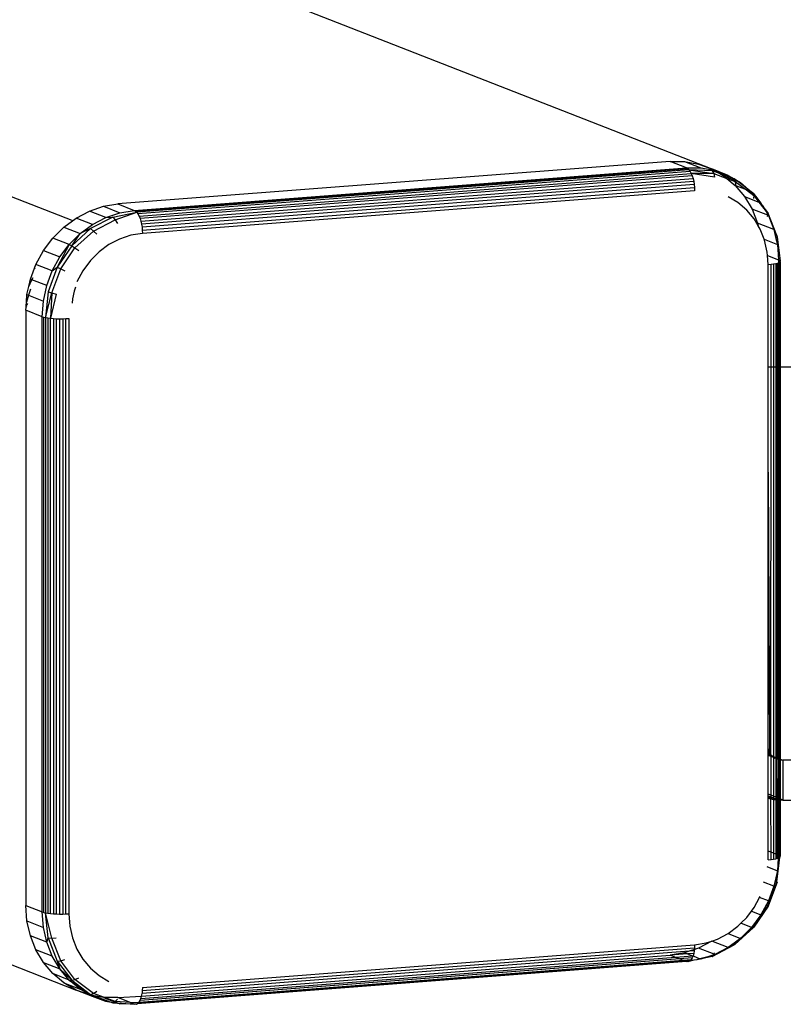
# Model space of a CAD drawing. Units: millimetres. Extents: x -17534 to -7965, y -32510 to -27148.
# Drawn here: x -11802 to -11726, y -29628 to -29530 of the extents above; entities that cross this region are included whole.
import ezdxf

# ---------------------------------------------------------------- set-up
doc = ezdxf.new("R2010")
doc.units = ezdxf.units.MM
doc.layers.add('Strefa bezpieczna', color=8, linetype='Continuous')
doc.dimstyles.get("Standard").update_dxf_attribs({"dimtxt": 180, "dimasz": 200, "dimexe": 0.18, "dimexo": 0.0625, "dimgap": 200, "dimtad": 0, "dimtih": 1, "dimtoh": 1, "dimlfac": 0.001, "dimzin": 0, "dimdsep": 46, "dimtxsty": 'Standard', "dimcen": 0.09, "dimse1": 1, "dimse2": 1, "dimadec": 0, "dimazin": 0, "dimtfac": 1, "dimtdec": 4, "dimtofl": 0, "dimtmove": 0, "dimatfit": 3, "dimfxl": 1, "dimtolj": 1, "dimtzin": 0, "dimarcsym": 0})

# ---------------------------------------------------------------- blocks, each defined once
blk = doc.blocks.new('*D45')
at = {"layer": 'Defpoints', "color": 0}
for p in [(-7965.148, -27972.176), (-15365.148, -29580.771), (-7965.148, -29580.771)]:
    blk.add_point(p, dxfattribs=at)
at = {"layer": 'Strefa bezpieczna', "color": 0, "lineweight": -2}
for p, q in [((-15165.148, -27972.176), (-12128.824, -27972.176)), ((-8165.148, -27972.176), (-11218.824, -27972.176))]:
    blk.add_line(p, q, dxfattribs=at)
at = {"layer": 'Strefa bezpieczna', "color": 0}
for points in [[(-15165.148, -27938.843), (-15165.148, -28005.509), (-15365.148, -27972.176)], [(-8165.148, -28005.509), (-8165.148, -27938.843), (-7965.148, -27972.176)]]:
    blk.add_solid(points, dxfattribs=at)
at = {"layer": 'Strefa bezpieczna', "color": 0, "insert": (-11673.824, -27972.176), "char_height": 180, "attachment_point": 5}
blk.add_mtext('\\A1;7.40', dxfattribs=at)

msp = doc.modelspace()

# ---------------------------------------------------------------- linework, layer by layer
for p, q in [((-12739.101, -29151.453), (-11733.538, -29544.714)), ((-12803.078, -29156.386), (-11797.109, -29549.805)), ((-12808.592, -29230.473), (-11796.674, -29626.219)), ((-11737.687, -29543.96), (-11792.525, -29548.188)), ((-11736.064, -29544.595), (-11737.687, -29543.96)), ((-11737.687, -29543.96), (-11736.257, -29543.971)), ((-11736.257, -29543.971), (-11734.863, -29544.224)), ((-11736.257, -29543.971), (-11734.634, -29544.606)), ((-11734.863, -29544.224), (-11733.538, -29544.714)), ((-11733.387, -29544.802), (-11734.863, -29544.224)), ((-11790.901, -29548.823), (-11736.064, -29544.595)), ((-11790.774, -29548.897), (-11735.937, -29544.669)), ((-11735.813, -29544.79), (-11790.651, -29549.018)), ((-11735.695, -29544.954), (-11790.533, -29549.182)), ((-11790.424, -29549.386), (-11735.587, -29545.158)), ((-11735.49, -29545.396), (-11790.327, -29549.624)), ((-11736.064, -29544.595), (-11734.634, -29544.606)), ((-11736.064, -29544.595), (-11735.937, -29544.669)), ((-11735.937, -29544.669), (-11735.813, -29544.79)), ((-11733.505, -29544.896), (-11735.813, -29544.79)), ((-11735.813, -29544.79), (-11733.356, -29545.167)), ((-11735.813, -29544.79), (-11735.695, -29544.954)), ((-11735.695, -29544.954), (-11735.587, -29545.158)), ((-11735.587, -29545.158), (-11735.49, -29545.396)), ((-11733.263, -29545.541), (-11735.587, -29545.158)), ((-11733.356, -29545.167), (-11735.587, -29545.158)), ((-11735.49, -29545.396), (-11735.407, -29545.664)), ((-11734.634, -29544.606), (-11733.31, -29544.846)), ((-11731.915, -29545.348), (-11733.538, -29544.714)), ((-11733.538, -29544.714), (-11733.387, -29544.802)), ((-11733.505, -29544.896), (-11733.356, -29545.167)), ((-11732.741, -29545.178), (-11733.505, -29544.896)), ((-11733.31, -29544.846), (-11733.387, -29544.802)), ((-11733.356, -29545.167), (-11733.263, -29545.541)), ((-11733.356, -29545.167), (-11732.053, -29545.648)), ((-11733.31, -29544.846), (-11733.24, -29544.859)), ((-11733.24, -29544.859), (-11731.915, -29545.348)), ((-11733.24, -29544.859), (-11732.741, -29545.178)), ((-11731.315, -29545.705), (-11732.741, -29545.178)), ((-11732.741, -29545.178), (-11732.315, -29545.427)), ((-11732.315, -29545.427), (-11732.053, -29545.648)), ((-11732.315, -29545.427), (-11731.26, -29545.84)), ((-11731.915, -29545.348), (-11731.315, -29545.705)), ((-11790.245, -29549.892), (-11735.407, -29545.664)), ((-11735.341, -29545.953), (-11790.178, -29550.181)), ((-11735.292, -29546.258), (-11790.129, -29550.486)), ((-11735.407, -29545.664), (-11735.341, -29545.953)), ((-11735.341, -29545.953), (-11735.292, -29546.258)), ((-11735.292, -29546.258), (-11735.262, -29546.57)), ((-11732.053, -29545.648), (-11731.225, -29546.346)), ((-11732.053, -29545.648), (-11731.211, -29545.959)), ((-11731.315, -29545.705), (-11730.692, -29546.062)), ((-11731.315, -29545.705), (-11731.26, -29545.84)), ((-11731, -29545.941), (-11731.315, -29545.705)), ((-11731.26, -29545.84), (-11731.211, -29545.959)), ((-11731.26, -29545.84), (-11731, -29545.941)), ((-11731.225, -29546.346), (-11730.293, -29547.45)), ((-11730.115, -29546.78), (-11731.225, -29546.346)), ((-11731.211, -29545.959), (-11731.188, -29546.307)), ((-11731.211, -29545.959), (-11730.115, -29546.78)), ((-11731, -29545.941), (-11730.692, -29546.062)), ((-11729.625, -29546.972), (-11731, -29545.941)), ((-11730.692, -29546.062), (-11729.625, -29546.972)), ((-11790.1, -29550.798), (-11735.262, -29546.57)), ((-11735.252, -29546.882), (-11790.09, -29551.11)), ((-11735.262, -29546.57), (-11735.252, -29546.882)), ((-11730.955, -29548.055), (-11731.933, -29547.485)), ((-11730.293, -29547.45), (-11729.544, -29548.709)), ((-11730.293, -29547.45), (-11728.865, -29548.008)), ((-11730.115, -29546.78), (-11729.369, -29547.34)), ((-11729.625, -29546.972), (-11730.115, -29546.78)), ((-11729.625, -29546.972), (-11729.601, -29546.981)), ((-11729.601, -29546.981), (-11729.582, -29547.004)), ((-11729.582, -29547.004), (-11729.435, -29547.114)), ((-11729.582, -29547.004), (-11729.406, -29547.212)), ((-11729.435, -29547.114), (-11729.406, -29547.212)), ((-11729.435, -29547.114), (-11728.989, -29547.706)), ((-11729.406, -29547.212), (-11729.369, -29547.34)), ((-11729.406, -29547.212), (-11728.989, -29547.706)), ((-11729.369, -29547.34), (-11729.406, -29547.643)), ((-11729.369, -29547.34), (-11728.865, -29548.008)), ((-11795.349, -29548.888), (-11793.954, -29548.42)), ((-11793.954, -29548.42), (-11792.525, -29548.188)), ((-11793.954, -29548.42), (-11792.331, -29549.055)), ((-11792.525, -29548.188), (-11790.901, -29548.823)), ((-11730.082, -29548.791), (-11730.955, -29548.055)), ((-11728.989, -29547.706), (-11728.719, -29548.065)), ((-11728.865, -29548.008), (-11728.719, -29548.065)), ((-11728.865, -29548.008), (-11728.154, -29548.952)), ((-11728.719, -29548.065), (-11728.67, -29548.084)), ((-11728.541, -29548.301), (-11728.719, -29548.065)), ((-11728.541, -29548.301), (-11728.67, -29548.084)), ((-11727.993, -29549.029), (-11728.541, -29548.301)), ((-11728.541, -29548.301), (-11728.154, -29548.952)), ((-11796.674, -29549.582), (-11795.349, -29548.888)), ((-11793.726, -29549.523), (-11795.349, -29548.888)), ((-11793.726, -29549.523), (-11792.331, -29549.055)), ((-11793.041, -29549.487), (-11790.651, -29549.018)), ((-11792.798, -29549.75), (-11790.651, -29549.018)), ((-11792.331, -29549.055), (-11790.901, -29548.823)), ((-11790.901, -29548.823), (-11790.774, -29548.897)), ((-11790.774, -29548.897), (-11790.651, -29549.018)), ((-11790.651, -29549.018), (-11790.533, -29549.182)), ((-11790.533, -29549.182), (-11790.424, -29549.386)), ((-11790.424, -29549.386), (-11790.327, -29549.624)), ((-11729.337, -29549.674), (-11730.082, -29548.791)), ((-11729.544, -29548.709), (-11728.995, -29550.095)), ((-11727.99, -29549.317), (-11729.544, -29548.709)), ((-11728.154, -29548.952), (-11727.955, -29549.216)), ((-11728.154, -29548.952), (-11727.971, -29549.26)), ((-11727.99, -29549.317), (-11728.039, -29549.457)), ((-11727.086, -29551.318), (-11727.993, -29549.029)), ((-11727.993, -29549.029), (-11727.955, -29549.216)), ((-11727.971, -29549.26), (-11727.99, -29549.317)), ((-11727.921, -29549.344), (-11727.99, -29549.317)), ((-11727.955, -29549.216), (-11727.971, -29549.26)), ((-11727.971, -29549.26), (-11727.921, -29549.344)), ((-11727.955, -29549.216), (-11727.921, -29549.344)), ((-11727.921, -29549.344), (-11727.372, -29550.73)), ((-11797.897, -29550.483), (-11796.674, -29549.582)), ((-11795.051, -29550.216), (-11796.674, -29549.582)), ((-11796.273, -29551.118), (-11795.051, -29550.216)), ((-11793.041, -29549.487), (-11795.23, -29550.633)), ((-11795.051, -29550.216), (-11793.726, -29549.523)), ((-11794.943, -29550.873), (-11792.798, -29549.75)), ((-11793.726, -29549.523), (-11793.041, -29549.487)), ((-11793.041, -29549.487), (-11792.798, -29549.75)), ((-11792.798, -29549.75), (-11792.554, -29550.112)), ((-11790.327, -29549.624), (-11790.245, -29549.892)), ((-11790.245, -29549.892), (-11790.178, -29550.181)), ((-11790.178, -29550.181), (-11790.129, -29550.486)), ((-11728.939, -29550.344), (-11729.337, -29549.674)), ((-11728.995, -29550.095), (-11728.939, -29550.344)), ((-11727.372, -29550.73), (-11728.995, -29550.095)), ((-11728.738, -29550.681), (-11728.939, -29550.344)), ((-11798.987, -29551.571), (-11797.897, -29550.483)), ((-11797.897, -29550.483), (-11796.273, -29551.118)), ((-11797.364, -29552.206), (-11796.273, -29551.118)), ((-11795.23, -29550.633), (-11797.11, -29552.332)), ((-11797.11, -29552.332), (-11796.273, -29551.118)), ((-11796.785, -29552.538), (-11794.943, -29550.873)), ((-11795.23, -29550.633), (-11796.273, -29551.118)), ((-11795.23, -29550.633), (-11794.943, -29550.873)), ((-11794.943, -29550.873), (-11794.63, -29551.198)), ((-11791.234, -29551.295), (-11792.349, -29551.67)), ((-11790.09, -29551.11), (-11791.234, -29551.295)), ((-11790.129, -29550.486), (-11790.1, -29550.798)), ((-11790.1, -29550.798), (-11790.09, -29551.11)), ((-11728.334, -29551.699), (-11728.738, -29550.681)), ((-11727.372, -29550.73), (-11727.179, -29551.627)), ((-11727.372, -29550.73), (-11727.283, -29550.911)), ((-11727.283, -29550.911), (-11727.086, -29551.318)), ((-11727.283, -29550.911), (-11727.067, -29551.459)), ((-11727.086, -29551.318), (-11727.067, -29551.459)), ((-11799.919, -29552.818), (-11798.987, -29551.571)), ((-11797.364, -29552.206), (-11798.987, -29551.571)), ((-11797.364, -29552.206), (-11798.552, -29554.469)), ((-11797.11, -29552.332), (-11798.552, -29554.469)), ((-11798.295, -29553.453), (-11797.364, -29552.206)), ((-11797.364, -29552.206), (-11797.11, -29552.332)), ((-11797.11, -29552.332), (-11796.785, -29552.538)), ((-11793.409, -29552.225), (-11794.387, -29552.946)), ((-11792.349, -29551.67), (-11793.409, -29552.225)), ((-11728.334, -29551.699), (-11727.037, -29552.207)), ((-11728.299, -29551.79), (-11728.334, -29551.699)), ((-11728.031, -29552.971), (-11728.299, -29551.79)), ((-11727.067, -29551.459), (-11727.179, -29551.627)), ((-11727.179, -29551.627), (-11727.037, -29552.207)), ((-11727.067, -29551.459), (-11726.763, -29553.843)), ((-11727.037, -29552.207), (-11726.924, -29553.738)), ((-11800.668, -29554.193), (-11799.919, -29552.818)), ((-11799.919, -29552.818), (-11798.295, -29553.453)), ((-11798.199, -29554.632), (-11796.785, -29552.538)), ((-11796.785, -29552.538), (-11796.412, -29552.809)), ((-11794.387, -29552.946), (-11795.26, -29553.816)), ((-11728.005, -29553.316), (-11728.031, -29552.971)), ((-11728.005, -29553.316), (-11726.924, -29553.738)), ((-11727.941, -29554.197), (-11728.005, -29553.316)), ((-11800.806, -29554.564), (-11800.668, -29554.193)), ((-11799.045, -29554.828), (-11800.668, -29554.193)), ((-11799.045, -29554.828), (-11798.295, -29553.453)), ((-11795.26, -29553.816), (-11796.005, -29554.814)), ((-11727.941, -29554.197), (-11727.665, -29554.171)), ((-11727.941, -29564.356), (-11727.941, -29554.197)), ((-11727.665, -29554.171), (-11727.416, -29554.138)), ((-11727.665, -29564.356), (-11727.665, -29554.171)), ((-11727.416, -29554.138), (-11727.199, -29554.098)), ((-11727.416, -29554.138), (-11727.416, -29564.356)), ((-11727.199, -29554.098), (-11727.021, -29554.053)), ((-11727.199, -29554.098), (-11727.199, -29564.356)), ((-11727.021, -29554.053), (-11726.924, -29554.018)), ((-11727.021, -29564.356), (-11727.021, -29554.053)), ((-11726.82, -29553.79), (-11726.924, -29553.738)), ((-11726.924, -29553.738), (-11726.924, -29554.018)), ((-11726.924, -29554.018), (-11726.886, -29554.004)), ((-11726.924, -29554.018), (-11726.924, -29564.356)), ((-11726.886, -29554.004), (-11726.82, -29553.966)), ((-11726.886, -29554.004), (-11726.886, -29564.356)), ((-11726.763, -29553.843), (-11726.82, -29553.79)), ((-11726.796, -29553.952), (-11726.82, -29553.79)), ((-11726.82, -29553.966), (-11726.796, -29553.952)), ((-11726.82, -29564.356), (-11726.82, -29553.966)), ((-11726.796, -29553.952), (-11726.755, -29553.898)), ((-11726.755, -29553.898), (-11726.763, -29553.843)), ((-11726.755, -29553.898), (-11726.763, -29564.356)), ((-11801.217, -29555.663), (-11800.806, -29554.564)), ((-11800.806, -29554.564), (-11800.763, -29554.629)), ((-11799.594, -29556.298), (-11799.045, -29554.828)), ((-11798.552, -29554.469), (-11799.459, -29556.898)), ((-11799.087, -29557.012), (-11798.199, -29554.632)), ((-11799.045, -29554.828), (-11798.552, -29554.469)), ((-11798.552, -29554.469), (-11798.199, -29554.632)), ((-11798.199, -29554.632), (-11797.779, -29554.835)), ((-11796.005, -29554.814), (-11796.604, -29555.914)), ((-11801.374, -29556.382), (-11801.217, -29555.663)), ((-11801.374, -29556.382), (-11801.064, -29555.723)), ((-11801.064, -29555.723), (-11801.217, -29555.663)), ((-11801.064, -29555.723), (-11800.95, -29555.483)), ((-11799.594, -29556.298), (-11801.064, -29555.723)), ((-11799.928, -29557.827), (-11799.594, -29556.298)), ((-11801.605, -29557.931), (-11801.552, -29557.192)), ((-11801.395, -29557.253), (-11801.605, -29557.931)), ((-11801.552, -29557.192), (-11801.374, -29556.382)), ((-11801.552, -29557.192), (-11801.395, -29557.253)), ((-11801.204, -29556.642), (-11801.395, -29557.253)), ((-11801.395, -29557.253), (-11799.928, -29557.827)), ((-11799.459, -29556.898), (-11799.701, -29559.467)), ((-11799.701, -29559.467), (-11799.087, -29557.012)), ((-11799.459, -29556.898), (-11799.087, -29557.012)), ((-11799.087, -29557.012), (-11799.215, -29559.536)), ((-11798.638, -29557.137), (-11799.215, -29559.536)), ((-11799.087, -29557.012), (-11798.638, -29557.137)), ((-11796.871, -29556.85), (-11797.038, -29557.614)), ((-11796.722, -29556.453), (-11796.871, -29556.85)), ((-11801.631, -29558.28), (-11801.605, -29557.931)), ((-11801.514, -29558.056), (-11801.631, -29558.28)), ((-11800.041, -29559.376), (-11799.928, -29557.827)), ((-11797.038, -29557.614), (-11797.069, -29558.033)), ((-11801.664, -29558.741), (-11801.641, -29558.421)), ((-11800.041, -29559.376), (-11801.664, -29558.741)), ((-11801.664, -29558.741), (-11801.664, -29617.83)), ((-11801.641, -29558.421), (-11801.631, -29558.28)), ((-11801.641, -29558.421), (-11801.575, -29558.335)), ((-11800.041, -29618.464), (-11800.041, -29559.376)), ((-11800.041, -29559.376), (-11799.891, -29559.424)), ((-11799.891, -29559.424), (-11799.701, -29559.467)), ((-11799.891, -29618.512), (-11799.891, -29559.424)), ((-11799.701, -29559.467), (-11799.473, -29559.505)), ((-11799.701, -29559.467), (-11799.701, -29618.556)), ((-11799.473, -29559.505), (-11799.215, -29559.536)), ((-11799.473, -29559.505), (-11799.473, -29618.593)), ((-11799.215, -29559.536), (-11798.932, -29559.559)), ((-11799.215, -29618.624), (-11799.215, -29559.536)), ((-11798.932, -29559.559), (-11798.631, -29559.575)), ((-11798.932, -29559.559), (-11798.932, -29618.648)), ((-11798.631, -29559.575), (-11798.32, -29559.582)), ((-11798.631, -29618.663), (-11798.631, -29559.575)), ((-11798.32, -29559.582), (-11798.006, -29559.58)), ((-11798.32, -29559.582), (-11798.32, -29618.67)), ((-11798.006, -29559.58), (-11797.697, -29559.571)), ((-11798.006, -29559.58), (-11798.006, -29618.669)), ((-11797.697, -29559.571), (-11797.401, -29559.552)), ((-11797.697, -29618.659), (-11797.697, -29559.571)), ((-11797.401, -29559.552), (-11797.401, -29618.641)), ((-11727.941, -29564.356), (-11727.665, -29564.356)), ((-11727.941, -29574.804), (-11727.941, -29564.356)), ((-11727.686, -29602.836), (-11727.665, -29564.356)), ((-11727.665, -29564.356), (-11727.416, -29564.356)), ((-11727.416, -29564.356), (-11727.199, -29564.356)), ((-11727.416, -29564.356), (-11727.416, -29603.047)), ((-11727.199, -29564.356), (-11727.021, -29564.356)), ((-11727.199, -29564.356), (-11727.199, -29603.132)), ((-11727.021, -29564.356), (-11726.924, -29564.356)), ((-11727.021, -29603.202), (-11727.021, -29564.356)), ((-11726.924, -29564.356), (-11726.924, -29603.239)), ((-11726.924, -29564.356), (-11726.886, -29564.356)), ((-11726.886, -29564.356), (-11726.82, -29564.356)), ((-11726.886, -29564.356), (-11726.886, -29603.254)), ((-11726.82, -29564.356), (-11726.763, -29564.356)), ((-11726.82, -29603.28), (-11726.82, -29564.356)), ((-11726.763, -29603.302), (-11726.82, -29564.356)), ((-11726.763, -29564.356), (-11726.763, -29603.302)), ((-11726.763, -29564.356), (-11603.541, -29564.356)), ((-11727.941, -29574.804), (-11727.827, -29602.329)), ((-11727.941, -29602.285), (-11727.941, -29574.804)), ((-11727.941, -29602.285), (-11727.827, -29602.329)), ((-11727.941, -29602.338), (-11727.941, -29602.285)), ((-11727.827, -29602.329), (-11727.941, -29602.338)), ((-11727.824, -29602.407), (-11727.941, -29602.338)), ((-11727.941, -29602.434), (-11727.941, -29602.338)), ((-11727.814, -29602.483), (-11727.941, -29602.434)), ((-11727.941, -29602.503), (-11727.941, -29602.434)), ((-11727.799, -29602.558), (-11727.941, -29602.503)), ((-11727.941, -29602.569), (-11727.941, -29602.503)), ((-11727.779, -29602.632), (-11727.941, -29602.569)), ((-11727.941, -29602.63), (-11727.941, -29602.569)), ((-11727.753, -29602.703), (-11727.941, -29602.63)), ((-11727.941, -29602.686), (-11727.941, -29602.63)), ((-11727.722, -29602.771), (-11727.941, -29602.686)), ((-11727.941, -29602.736), (-11727.941, -29602.686)), ((-11727.686, -29602.836), (-11727.941, -29602.736)), ((-11727.941, -29602.782), (-11727.941, -29602.736)), ((-11727.686, -29602.836), (-11727.941, -29602.782)), ((-11727.941, -29602.842), (-11727.941, -29602.782)), ((-11727.665, -29602.95), (-11727.941, -29602.842)), ((-11727.941, -29602.884), (-11727.941, -29602.842)), ((-11727.665, -29602.995), (-11727.941, -29602.884)), ((-11727.941, -29602.92), (-11727.941, -29602.884)), ((-11727.665, -29603.028), (-11727.941, -29602.92)), ((-11727.941, -29606.781), (-11727.941, -29602.92)), ((-11727.824, -29602.407), (-11727.827, -29602.329)), ((-11727.814, -29602.483), (-11727.824, -29602.407)), ((-11727.799, -29602.558), (-11727.814, -29602.483)), ((-11727.779, -29602.632), (-11727.799, -29602.558)), ((-11727.753, -29602.703), (-11727.779, -29602.632)), ((-11727.722, -29602.771), (-11727.753, -29602.703)), ((-11727.686, -29602.836), (-11727.722, -29602.771)), ((-11727.645, -29602.898), (-11727.686, -29602.836)), ((-11727.665, -29602.95), (-11727.645, -29602.898)), ((-11727.568, -29602.988), (-11727.665, -29602.95)), ((-11727.665, -29602.995), (-11727.665, -29602.95)), ((-11727.455, -29603.074), (-11727.665, -29602.995)), ((-11727.665, -29603.028), (-11727.665, -29602.995)), ((-11727.416, -29603.126), (-11727.665, -29603.028)), ((-11727.665, -29606.889), (-11727.665, -29603.028)), ((-11727.645, -29602.898), (-11727.568, -29602.988)), ((-11727.568, -29602.988), (-11727.55, -29603.009)), ((-11727.455, -29603.074), (-11727.55, -29603.009)), ((-11727.55, -29603.009), (-11727.416, -29603.047)), ((-11727.455, -29603.074), (-11727.416, -29603.095)), ((-11727.416, -29603.047), (-11727.416, -29603.095)), ((-11727.416, -29603.047), (-11727.199, -29603.132)), ((-11727.416, -29603.095), (-11727.254, -29603.189)), ((-11727.416, -29603.095), (-11727.416, -29603.126)), ((-11727.199, -29603.182), (-11727.416, -29603.095)), ((-11727.254, -29603.189), (-11727.416, -29603.126)), ((-11727.416, -29603.126), (-11727.416, -29606.987)), ((-11727.199, -29603.215), (-11727.254, -29603.189)), ((-11727.199, -29603.132), (-11727.199, -29603.182)), ((-11727.199, -29603.132), (-11727.021, -29603.202)), ((-11727.199, -29603.182), (-11727.199, -29603.215)), ((-11727.021, -29603.253), (-11727.199, -29603.182)), ((-11727.149, -29603.238), (-11727.199, -29603.215)), ((-11727.199, -29603.215), (-11727.199, -29607.071)), ((-11727.021, -29603.202), (-11726.924, -29603.239)), ((-11727.021, -29603.253), (-11727.021, -29603.202)), ((-11727.041, -29603.282), (-11727.149, -29603.238)), ((-11727.021, -29603.253), (-11727.149, -29603.238)), ((-11727.041, -29603.282), (-11727.021, -29603.253)), ((-11726.932, -29603.321), (-11727.041, -29603.282)), ((-11727.021, -29607.141), (-11727.041, -29603.282)), ((-11726.924, -29603.292), (-11727.021, -29603.253)), ((-11726.924, -29603.292), (-11726.932, -29603.321)), ((-11726.886, -29603.334), (-11726.932, -29603.321)), ((-11726.932, -29603.321), (-11726.924, -29607.179)), ((-11726.924, -29603.239), (-11726.924, -29603.292)), ((-11726.924, -29603.239), (-11726.886, -29603.254)), ((-11726.886, -29603.307), (-11726.924, -29603.292)), ((-11726.886, -29603.254), (-11726.82, -29603.28)), ((-11726.886, -29603.254), (-11726.886, -29603.307)), ((-11726.886, -29603.334), (-11726.886, -29603.307)), ((-11726.82, -29603.353), (-11726.886, -29603.334)), ((-11726.886, -29603.334), (-11726.886, -29607.194)), ((-11726.82, -29603.28), (-11726.763, -29603.302)), ((-11726.796, -29603.343), (-11726.82, -29603.28)), ((-11726.82, -29603.353), (-11726.796, -29603.343)), ((-11726.763, -29603.366), (-11726.82, -29603.353)), ((-11726.82, -29607.219), (-11726.82, -29603.353)), ((-11726.763, -29603.302), (-11726.479, -29603.413)), ((-11726.763, -29603.302), (-11726.763, -29603.366)), ((-11726.707, -29603.379), (-11726.763, -29603.366)), ((-11726.763, -29603.366), (-11726.763, -29607.242)), ((-11726.707, -29603.379), (-11726.479, -29603.413)), ((-11726.479, -29603.413), (-11726.479, -29607.353)), ((-11603.817, -29603.413), (-11726.479, -29603.413)), ((-11727.941, -29606.932), (-11727.941, -29606.781)), ((-11727.665, -29606.889), (-11727.941, -29606.781)), ((-11727.941, -29606.932), (-11727.665, -29607.04)), ((-11727.941, -29607.054), (-11727.941, -29606.932)), ((-11727.941, -29607.054), (-11727.665, -29607.162)), ((-11727.941, -29607.144), (-11727.941, -29607.054)), ((-11727.665, -29607.04), (-11727.665, -29606.889)), ((-11727.416, -29606.987), (-11727.665, -29606.889)), ((-11727.665, -29607.04), (-11727.416, -29607.138)), ((-11727.665, -29607.162), (-11727.665, -29607.04)), ((-11727.416, -29606.987), (-11727.416, -29607.138)), ((-11727.199, -29607.071), (-11727.416, -29606.987)), ((-11727.199, -29607.071), (-11727.199, -29607.223)), ((-11727.021, -29607.141), (-11727.199, -29607.071)), ((-11727.941, -29607.144), (-11727.674, -29607.249)), ((-11727.941, -29607.183), (-11727.941, -29607.144)), ((-11727.941, -29607.183), (-11727.674, -29607.249)), ((-11727.941, -29612.429), (-11727.941, -29607.183)), ((-11727.674, -29607.249), (-11727.665, -29607.162)), ((-11727.674, -29607.249), (-11727.416, -29607.291)), ((-11727.665, -29612.537), (-11727.674, -29607.249)), ((-11727.665, -29607.162), (-11727.416, -29607.26)), ((-11727.416, -29607.138), (-11727.199, -29607.223)), ((-11727.416, -29607.138), (-11727.416, -29607.26)), ((-11727.416, -29607.26), (-11727.279, -29607.314)), ((-11727.416, -29607.26), (-11727.416, -29607.291)), ((-11727.416, -29607.291), (-11727.279, -29607.314)), ((-11727.416, -29607.291), (-11727.416, -29612.635)), ((-11727.279, -29607.314), (-11727.199, -29607.321)), ((-11727.199, -29607.223), (-11727.021, -29607.293)), ((-11727.199, -29607.223), (-11727.199, -29607.321)), ((-11727.199, -29607.321), (-11727.199, -29612.719)), ((-11727.199, -29607.321), (-11727.021, -29607.336)), ((-11727.021, -29607.293), (-11727.021, -29607.141)), ((-11726.924, -29607.179), (-11727.021, -29607.141)), ((-11727.021, -29607.293), (-11726.924, -29607.345)), ((-11727.021, -29607.336), (-11727.021, -29607.293)), ((-11727.021, -29612.789), (-11727.021, -29607.336)), ((-11727.021, -29607.336), (-11726.924, -29607.345)), ((-11726.924, -29607.179), (-11726.924, -29607.345)), ((-11726.886, -29607.194), (-11726.924, -29607.179)), ((-11726.924, -29607.345), (-11726.924, -29612.827)), ((-11726.924, -29607.345), (-11726.88, -29607.348)), ((-11726.886, -29607.194), (-11726.88, -29607.348)), ((-11726.82, -29607.219), (-11726.886, -29607.194)), ((-11726.88, -29607.348), (-11726.886, -29612.846)), ((-11726.88, -29607.348), (-11726.82, -29607.349)), ((-11726.82, -29607.349), (-11726.82, -29607.219)), ((-11726.763, -29607.242), (-11726.82, -29607.219)), ((-11726.82, -29612.878), (-11726.82, -29607.349)), ((-11726.82, -29607.349), (-11726.763, -29607.35)), ((-11726.479, -29607.353), (-11726.763, -29607.242)), ((-11726.763, -29607.242), (-11726.763, -29607.35)), ((-11726.763, -29607.35), (-11726.763, -29612.932)), ((-11726.763, -29607.35), (-11726.479, -29607.353)), ((-11726.479, -29607.353), (-11705.148, -29607.353)), ((-11727.941, -29613.285), (-11727.941, -29612.429)), ((-11727.665, -29612.537), (-11727.941, -29612.429)), ((-11727.665, -29613.259), (-11727.665, -29612.537)), ((-11727.416, -29612.635), (-11727.665, -29612.537)), ((-11727.416, -29612.635), (-11727.416, -29613.226)), ((-11727.199, -29612.719), (-11727.416, -29612.635)), ((-11727.199, -29612.719), (-11727.199, -29613.187)), ((-11727.021, -29612.789), (-11727.199, -29612.719)), ((-11727.021, -29613.142), (-11727.021, -29612.789)), ((-11726.924, -29612.827), (-11727.021, -29612.789)), ((-11726.924, -29612.827), (-11726.945, -29613.114)), ((-11726.886, -29612.846), (-11726.924, -29612.827)), ((-11726.82, -29612.878), (-11726.886, -29612.846)), ((-11726.886, -29612.846), (-11726.886, -29613.093)), ((-11726.763, -29612.932), (-11726.82, -29612.878)), ((-11726.796, -29613.04), (-11726.755, -29612.986)), ((-11726.755, -29612.986), (-11726.763, -29612.932)), ((-11728.089, -29613.965), (-11727.037, -29614.376)), ((-11727.941, -29613.285), (-11727.665, -29613.259)), ((-11727.665, -29613.259), (-11727.416, -29613.226)), ((-11727.416, -29613.226), (-11727.199, -29613.187)), ((-11727.199, -29613.187), (-11727.021, -29613.142)), ((-11727.179, -29615.515), (-11726.796, -29613.04)), ((-11726.945, -29613.114), (-11727.037, -29614.376)), ((-11727.021, -29613.142), (-11726.945, -29613.114)), ((-11726.945, -29613.114), (-11726.886, -29613.093)), ((-11726.917, -29614.14), (-11726.796, -29613.04)), ((-11726.886, -29613.093), (-11726.796, -29613.04)), ((-11727.037, -29614.376), (-11727.372, -29615.905)), ((-11727.086, -29615.469), (-11726.917, -29614.14)), ((-11727.372, -29615.905), (-11728.424, -29615.493)), ((-11727.988, -29617.861), (-11727.101, -29615.51)), ((-11727.067, -29615.508), (-11727.955, -29617.888)), ((-11727.372, -29615.905), (-11727.921, -29617.375)), ((-11727.101, -29615.51), (-11727.179, -29615.515)), ((-11727.101, -29615.51), (-11727.086, -29615.469)), ((-11727.067, -29615.508), (-11727.101, -29615.51)), ((-11727.086, -29615.469), (-11727.067, -29615.508)), ((-11801.664, -29617.83), (-11800.041, -29618.464)), ((-11801.552, -29619.361), (-11801.664, -29617.83)), ((-11729.337, -29618.024), (-11728.797, -29617.032)), ((-11728.797, -29617.032), (-11728.738, -29616.923)), ((-11727.921, -29617.375), (-11728.797, -29617.032)), ((-11727.921, -29617.375), (-11728.67, -29618.75)), ((-11727.988, -29617.861), (-11728.039, -29617.817)), ((-11727.988, -29617.861), (-11727.993, -29617.898)), ((-11727.921, -29617.375), (-11727.988, -29617.861)), ((-11727.955, -29617.888), (-11727.988, -29617.861)), ((-11799.928, -29619.996), (-11800.041, -29618.464)), ((-11800.041, -29618.464), (-11799.891, -29618.512)), ((-11799.891, -29618.512), (-11799.701, -29618.556)), ((-11799.701, -29618.556), (-11799.473, -29618.593)), ((-11799.459, -29621.049), (-11799.701, -29618.556)), ((-11799.087, -29621.061), (-11799.701, -29618.556)), ((-11799.473, -29618.593), (-11799.215, -29618.624)), ((-11799.215, -29618.624), (-11798.932, -29618.648)), ((-11798.932, -29618.648), (-11798.631, -29618.663)), ((-11798.631, -29618.663), (-11798.32, -29618.67)), ((-11798.32, -29618.67), (-11798.006, -29618.669)), ((-11798.006, -29618.669), (-11797.697, -29618.659)), ((-11797.697, -29618.659), (-11797.401, -29618.641)), ((-11797.401, -29618.641), (-11797.311, -29619.866)), ((-11730.082, -29619.021), (-11729.606, -29618.384)), ((-11729.606, -29618.384), (-11729.337, -29618.024)), ((-11729.606, -29618.384), (-11728.67, -29618.75)), ((-11728.67, -29618.75), (-11729.601, -29619.997)), ((-11729.377, -29619.949), (-11727.993, -29617.898)), ((-11727.955, -29617.888), (-11729.369, -29619.982)), ((-11728.67, -29618.75), (-11727.993, -29617.898)), ((-11727.993, -29617.898), (-11727.955, -29617.888)), ((-11801.217, -29620.838), (-11801.552, -29619.361)), ((-11801.552, -29619.361), (-11799.928, -29619.996)), ((-11730.955, -29619.891), (-11730.649, -29619.587)), ((-11730.649, -29619.587), (-11730.082, -29619.021)), ((-11729.601, -29619.997), (-11730.649, -29619.587)), ((-11799.594, -29621.473), (-11799.928, -29619.996)), ((-11797.311, -29619.866), (-11797.044, -29621.048)), ((-11732.993, -29621.168), (-11731.933, -29620.613)), ((-11731.933, -29620.613), (-11730.955, -29619.891)), ((-11731.933, -29620.613), (-11730.692, -29621.085)), ((-11731.211, -29621.648), (-11729.435, -29620.035)), ((-11729.601, -29619.997), (-11730.692, -29621.085)), ((-11729.435, -29620.035), (-11730.692, -29621.085)), ((-11729.601, -29619.997), (-11729.435, -29620.035)), ((-11729.435, -29620.035), (-11729.377, -29619.949)), ((-11729.435, -29620.035), (-11729.369, -29619.982)), ((-11729.377, -29619.949), (-11729.406, -29619.843)), ((-11729.369, -29619.982), (-11729.377, -29619.949)), ((-11800.668, -29622.224), (-11801.217, -29620.838)), ((-11799.594, -29621.473), (-11801.217, -29620.838)), ((-11799.594, -29621.473), (-11799.459, -29621.049)), ((-11799.045, -29622.859), (-11799.594, -29621.473)), ((-11799.459, -29621.049), (-11799.087, -29621.061)), ((-11799.459, -29621.049), (-11798.552, -29623.338)), ((-11799.087, -29621.061), (-11798.638, -29621.024)), ((-11798.199, -29623.304), (-11799.087, -29621.061)), ((-11797.044, -29621.048), (-11796.604, -29622.156)), ((-11790.09, -29625.956), (-11735.252, -29621.727)), ((-11735.252, -29621.727), (-11735.262, -29622.032)), ((-11735.252, -29621.727), (-11734.109, -29621.542)), ((-11733.538, -29621.352), (-11734.863, -29622.045)), ((-11734.109, -29621.542), (-11733.538, -29621.352)), ((-11733.538, -29621.352), (-11732.993, -29621.168)), ((-11731.915, -29621.986), (-11733.538, -29621.352)), ((-11733.505, -29622.88), (-11731.315, -29621.734)), ((-11731.253, -29621.67), (-11733.356, -29622.77)), ((-11731.188, -29621.453), (-11731.915, -29621.986)), ((-11731.315, -29621.734), (-11731.253, -29621.67)), ((-11731.253, -29621.67), (-11731.211, -29621.648)), ((-11731.211, -29621.648), (-11730.692, -29621.085)), ((-11731.211, -29621.648), (-11731.188, -29621.453)), ((-11730.692, -29621.085), (-11731.188, -29621.453)), ((-11799.919, -29623.484), (-11800.668, -29622.224)), ((-11799.045, -29622.859), (-11800.668, -29622.224)), ((-11796.604, -29622.156), (-11796.005, -29623.164)), ((-11790.178, -29626.815), (-11737.687, -29622.745)), ((-11735.8, -29622.36), (-11790.129, -29626.549)), ((-11790.1, -29626.26), (-11735.262, -29622.032)), ((-11736.257, -29622.513), (-11737.687, -29622.745)), ((-11737.638, -29622.764), (-11737.687, -29622.745)), ((-11735.949, -29622.634), (-11737.638, -29622.764)), ((-11737.638, -29622.764), (-11737.141, -29622.958)), ((-11735.8, -29622.36), (-11736.257, -29622.513)), ((-11736.257, -29622.513), (-11735.949, -29622.634)), ((-11735.341, -29622.587), (-11735.949, -29622.634)), ((-11735.949, -29622.634), (-11735.453, -29622.828)), ((-11735.278, -29622.184), (-11735.8, -29622.36)), ((-11735.292, -29622.321), (-11735.8, -29622.36)), ((-11735.341, -29622.587), (-11735.407, -29622.825)), ((-11735.292, -29622.321), (-11735.341, -29622.587)), ((-11735.278, -29622.184), (-11735.292, -29622.321)), ((-11735.262, -29622.032), (-11735.278, -29622.184)), ((-11734.863, -29622.045), (-11735.278, -29622.184)), ((-11733.309, -29622.653), (-11734.863, -29622.045)), ((-11733.332, -29622.711), (-11733.946, -29622.917)), ((-11733.24, -29622.68), (-11733.356, -29622.77)), ((-11733.356, -29622.77), (-11733.332, -29622.711)), ((-11733.332, -29622.711), (-11733.309, -29622.653)), ((-11733.24, -29622.68), (-11733.332, -29622.711)), ((-11733.309, -29622.653), (-11733.263, -29622.54)), ((-11733.24, -29622.68), (-11733.309, -29622.653)), ((-11731.915, -29621.986), (-11733.24, -29622.68)), ((-11798.987, -29624.587), (-11799.919, -29623.484)), ((-11799.919, -29623.484), (-11798.295, -29624.118)), ((-11798.295, -29624.118), (-11799.045, -29622.859)), ((-11798.552, -29623.338), (-11798.199, -29623.304)), ((-11798.552, -29623.338), (-11797.11, -29625.253)), ((-11798.552, -29623.338), (-11798.295, -29624.118)), ((-11798.199, -29623.304), (-11797.779, -29623.194)), ((-11796.785, -29625.18), (-11798.199, -29623.304)), ((-11796.005, -29623.164), (-11795.26, -29624.047)), ((-11736.064, -29623.38), (-11790.611, -29627.585)), ((-11736.154, -29623.344), (-11790.533, -29627.537)), ((-11790.424, -29627.418), (-11736.39, -29623.252)), ((-11736.722, -29623.122), (-11790.327, -29627.255)), ((-11790.245, -29627.053), (-11737.141, -29622.958)), ((-11737.141, -29622.958), (-11735.453, -29622.828)), ((-11737.141, -29622.958), (-11736.722, -29623.122)), ((-11735.49, -29623.027), (-11736.722, -29623.122)), ((-11736.722, -29623.122), (-11736.39, -29623.252)), ((-11736.39, -29623.252), (-11735.587, -29623.19)), ((-11736.39, -29623.252), (-11736.154, -29623.344)), ((-11735.72, -29623.324), (-11736.154, -29623.344)), ((-11736.154, -29623.344), (-11736.064, -29623.38)), ((-11735.72, -29623.324), (-11736.064, -29623.38)), ((-11735.937, -29623.405), (-11736.064, -29623.38)), ((-11735.813, -29623.381), (-11735.937, -29623.405)), ((-11735.326, -29623.26), (-11735.813, -29623.381)), ((-11735.72, -29623.324), (-11735.813, -29623.381)), ((-11735.695, -29623.309), (-11735.72, -29623.324)), ((-11735.587, -29623.19), (-11735.695, -29623.309)), ((-11735.326, -29623.26), (-11735.695, -29623.309)), ((-11735.49, -29623.027), (-11735.587, -29623.19)), ((-11735.407, -29622.825), (-11735.49, -29623.027)), ((-11735.453, -29622.828), (-11735.407, -29622.825)), ((-11735.407, -29622.825), (-11734.728, -29623.112)), ((-11735.046, -29623.215), (-11735.326, -29623.26)), ((-11734.728, -29623.112), (-11735.046, -29623.215)), ((-11734.672, -29623.134), (-11735.046, -29623.215)), ((-11733.946, -29622.917), (-11734.728, -29623.112)), ((-11734.728, -29623.112), (-11734.672, -29623.134)), ((-11734.634, -29623.148), (-11734.672, -29623.134)), ((-11734.443, -29623.084), (-11734.634, -29623.148)), ((-11733.505, -29622.88), (-11734.443, -29623.084)), ((-11733.946, -29622.917), (-11734.443, -29623.084)), ((-11733.356, -29622.77), (-11733.946, -29622.917)), ((-11733.505, -29622.88), (-11733.356, -29622.77)), ((-11797.897, -29625.506), (-11798.987, -29624.587)), ((-11797.364, -29625.222), (-11798.987, -29624.587)), ((-11797.364, -29625.222), (-11798.295, -29624.118)), ((-11797.11, -29625.253), (-11798.295, -29624.118)), ((-11795.26, -29624.047), (-11794.387, -29624.782)), ((-11796.674, -29626.219), (-11797.897, -29625.506)), ((-11797.897, -29625.506), (-11796.273, -29626.141)), ((-11796.273, -29626.141), (-11797.364, -29625.222)), ((-11797.364, -29625.222), (-11797.11, -29625.253)), ((-11797.364, -29625.222), (-11795.23, -29626.662)), ((-11797.11, -29625.253), (-11796.785, -29625.18)), ((-11797.11, -29625.253), (-11795.23, -29626.662)), ((-11796.785, -29625.18), (-11796.412, -29625.009)), ((-11794.943, -29626.561), (-11796.785, -29625.18)), ((-11794.387, -29624.782), (-11793.409, -29625.353)), ((-11795.349, -29626.709), (-11796.674, -29626.219)), ((-11795.051, -29626.854), (-11796.674, -29626.219)), ((-11795.349, -29626.709), (-11796.273, -29626.141)), ((-11795.23, -29626.662), (-11794.943, -29626.561)), ((-11795.153, -29626.744), (-11795.23, -29626.662)), ((-11795.23, -29626.662), (-11794.868, -29626.796)), ((-11794.943, -29626.561), (-11794.63, -29626.345)), ((-11793.856, -29626.963), (-11794.943, -29626.561)), ((-11790.178, -29626.815), (-11790.129, -29626.549)), ((-11790.1, -29626.26), (-11790.129, -29626.549)), ((-11790.09, -29625.956), (-11790.1, -29626.26)), ((-11795.278, -29626.722), (-11795.349, -29626.709)), ((-11795.153, -29626.744), (-11795.278, -29626.722)), ((-11795.201, -29626.766), (-11795.278, -29626.722)), ((-11795.093, -29626.809), (-11795.201, -29626.766)), ((-11793.726, -29627.344), (-11795.153, -29626.744)), ((-11795.093, -29626.809), (-11795.153, -29626.744)), ((-11794.868, -29626.796), (-11795.153, -29626.744)), ((-11795.051, -29626.854), (-11795.093, -29626.809)), ((-11793.726, -29627.344), (-11795.051, -29626.854)), ((-11793.954, -29626.962), (-11794.868, -29626.796)), ((-11794.868, -29626.796), (-11793.041, -29627.471)), ((-11793.856, -29626.963), (-11793.954, -29626.962)), ((-11793.954, -29626.962), (-11792.867, -29627.387)), ((-11792.525, -29626.973), (-11793.856, -29626.963)), ((-11792.798, -29627.354), (-11793.856, -29626.963)), ((-11793.041, -29627.471), (-11793.726, -29627.344)), ((-11793.041, -29627.471), (-11792.867, -29627.387)), ((-11792.331, -29627.597), (-11793.041, -29627.471)), ((-11793.041, -29627.471), (-11792.577, -29627.501)), ((-11792.867, -29627.387), (-11792.798, -29627.354)), ((-11792.867, -29627.387), (-11792.577, -29627.501)), ((-11792.798, -29627.354), (-11792.554, -29627.111)), ((-11791.304, -29627.45), (-11792.798, -29627.354)), ((-11792.577, -29627.501), (-11792.331, -29627.597)), ((-11792.577, -29627.501), (-11790.901, -29627.608)), ((-11792.525, -29626.973), (-11790.178, -29626.815)), ((-11791.304, -29627.45), (-11792.525, -29626.973)), ((-11790.901, -29627.608), (-11792.331, -29627.597)), ((-11790.901, -29627.608), (-11791.304, -29627.45)), ((-11790.496, -29627.503), (-11791.304, -29627.45)), ((-11790.774, -29627.633), (-11790.901, -29627.608)), ((-11790.691, -29627.623), (-11790.774, -29627.633)), ((-11790.691, -29627.623), (-11790.651, -29627.609)), ((-11790.651, -29627.609), (-11790.611, -29627.585)), ((-11790.611, -29627.585), (-11790.533, -29627.537)), ((-11790.533, -29627.537), (-11790.496, -29627.503)), ((-11790.496, -29627.503), (-11790.424, -29627.418)), ((-11790.424, -29627.418), (-11790.327, -29627.255)), ((-11790.327, -29627.255), (-11790.245, -29627.053)), ((-11790.245, -29627.053), (-11790.178, -29626.815))]:
    msp.add_line(p, q)

# ---------------------------------------------------------------- dimensions: what is measured, and where the dimension line sits
at = {"layer": 'Strefa bezpieczna'}
dim = msp.add_linear_dim(base=(-7965.148, -27972.176), p1=(-15365.148, -29580.771), p2=(-7965.148, -29580.771), dimstyle='Standard', dxfattribs=at)
dim.commit()
dim.dimension.update_dxf_attribs({"geometry": '*D45', "text_midpoint": (-11673.824, -27972.176), "dimtype": 160})

doc.saveas('drawing.dxf')
